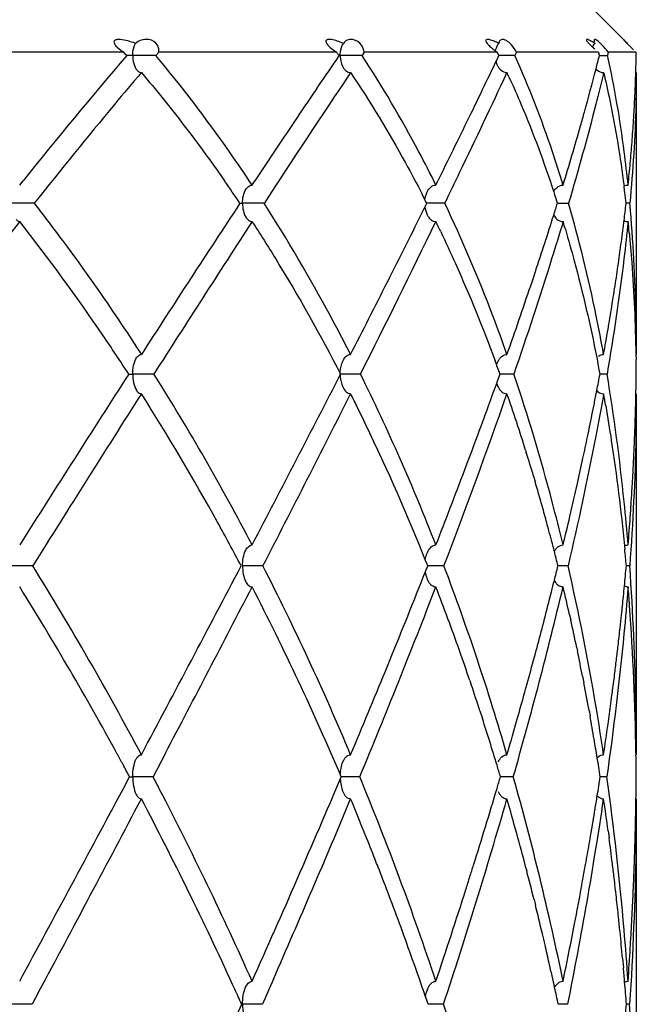
# Model space of a CAD drawing. Units: millimetres. Extents: x 4136 to 8766, y 6262 to 7615.
# Drawn here: x 4417 to 4422, y 7162 to 7170 of the extents above; entities that cross this region are included whole.
import ezdxf

# ---------------------------------------------------------------- set-up
doc = ezdxf.new("R2010")
doc.units = ezdxf.units.MM

msp = doc.modelspace()

# ---------------------------------------------------------------- linework, layer by layer
for p, q in [((4422.1734, 7169.3474), (4421.7431, 7169.7777)), ((4422.1422, 7169.3777), (4422.1428, 7169.3769)), ((4421.1736, 7169.3539), (4421.1722, 7169.3474)), ((4421.914, 7169.369), (4421.9146, 7169.3646)), ((4421.9146, 7169.3646), (4421.9159, 7169.3595)), ((4421.9178, 7169.3539), (4421.9203, 7169.3474)), ((4422.1725, 7169.3462), (4422.2213, 7169.2978)), ((4418.2518, 7169.2777), (4416.5756, 7169.2777)), ((4418.5014, 7169.2522), (4418.3216, 7169.2527)), ((4418.5233, 7169.2777), (4418.5014, 7169.2522)), ((4419.9097, 7169.2777), (4418.5233, 7169.2777)), ((4419.9216, 7169.2607), (4419.9276, 7169.2522)), ((4420.1072, 7169.2522), (4419.9373, 7169.2527)), ((4420.1244, 7169.2777), (4420.1072, 7169.2522)), ((4421.1604, 7169.2777), (4420.1244, 7169.2777)), ((4421.2972, 7169.2522), (4421.1726, 7169.2526)), ((4421.3089, 7169.2777), (4421.2972, 7169.2522)), ((4421.9492, 7169.2777), (4421.3089, 7169.2777)), ((4421.9492, 7169.2777), (4421.9514, 7169.2692)), ((4422.0251, 7169.2777), (4422.0193, 7169.2522)), ((4422.2417, 7169.2777), (4422.0251, 7169.2777)), ((4422.2385, 7169.0953), (4422.2393, 7169.1206)), ((4422.2431, 7169.1201), (4422.2431, 7166.9259)), ((4420.9234, 7168.7353), (4420.9361, 7168.7611)), ((4420.9361, 7168.7611), (4420.9423, 7168.774)), ((4422.1962, 7168.418), (4422.1975, 7168.4331)), ((4417.4408, 7168.2447), (4417.4674, 7168.2778)), ((4419.2508, 7168.2447), (4419.2727, 7168.2777)), ((4421.5996, 7168.1928), (4421.6071, 7168.1697)), ((4417.5538, 7168.102), (4417.3821, 7168.1023)), ((4419.156, 7168.1023), (4419.1765, 7168.1023)), ((4419.344, 7168.102), (4419.1765, 7168.1023)), ((4420.7517, 7168.102), (4420.6111, 7168.1023)), ((4422.1931, 7168.102), (4422.1636, 7168.1021)), ((4422.141, 7167.9118), (4422.1424, 7167.9227)), ((4422.1158, 7167.7208), (4422.118, 7167.7367)), ((4421.4412, 7167.5222), (4421.4577, 7167.5717)), ((4422.0876, 7167.5244), (4422.0908, 7167.5459)), ((4420.303, 7167.4865), (4420.3199, 7167.52)), ((4420.3199, 7167.52), (4420.3238, 7167.5278)), ((4421.4206, 7167.4608), (4421.4412, 7167.5222)), ((4422.0562, 7167.3218), (4422.0606, 7167.3495)), ((4422.0233, 7167.1236), (4422.0262, 7167.1405)), ((4422.2401, 7166.9256), (4422.2409, 7166.8869)), ((4421.9353, 7166.9013), (4421.9429, 7166.8631)), ((4418.2894, 7166.7731), (4418.3216, 7166.7731)), ((4418.4862, 7166.773), (4418.3216, 7166.7731)), ((4420.0952, 7166.773), (4419.9373, 7166.7731)), ((4421.289, 7166.773), (4421.1814, 7166.7731)), ((4422.0153, 7166.773), (4421.9603, 7166.773)), ((4422.2431, 7166.6197), (4422.2431, 7163.8101)), ((4421.3094, 7166.4032), (4421.3126, 7166.3936)), ((4421.8722, 7166.3275), (4421.8793, 7166.362)), ((4421.3813, 7166.1796), (4421.3864, 7166.1634)), ((4421.8276, 7166.1171), (4421.8366, 7166.1589)), ((4420.9048, 7166.0212), (4420.9343, 7166.0994)), ((4420.9343, 7166.0994), (4420.949, 7166.1386)), ((4421.443, 7165.9773), (4421.4548, 7165.9372)), ((4421.7748, 7165.878), (4421.7847, 7165.9222)), ((4421.7256, 7165.6637), (4421.7337, 7165.6987)), ((4422.1507, 7165.4353), (4422.1532, 7165.4096)), ((4417.5429, 7165.2795), (4417.3821, 7165.2796)), ((4419.335, 7165.2795), (4419.1765, 7165.2796)), ((4420.7451, 7165.2795), (4420.618, 7165.2796)), ((4421.7114, 7165.2795), (4421.6329, 7165.2796)), ((4422.1919, 7165.2795), (4422.1653, 7165.2795)), ((4421.5683, 7165.0216), (4421.5827, 7165.0783)), ((4421.7234, 7164.8987), (4421.732, 7164.8603)), ((4421.5088, 7164.7925), (4421.5149, 7164.8154)), ((4421.7793, 7164.6418), (4421.7844, 7164.6175)), ((4420.3202, 7164.5372), (4420.34, 7164.5855)), ((4421.4427, 7164.5448), (4421.4567, 7164.5966)), ((4420.2887, 7164.4603), (4420.3202, 7164.5372)), ((4421.8242, 7164.4215), (4421.8344, 7164.3695)), ((4420.9469, 7164.3866), (4420.9577, 7164.355)), ((4421.3748, 7164.2974), (4421.383, 7164.3268)), ((4421.0254, 7164.1512), (4421.0444, 7164.0925)), ((4421.3032, 7164.0432), (4421.3183, 7164.0963)), ((4421.8753, 7164.1527), (4421.8828, 7164.1114)), ((4418.5759, 7163.8217), (4418.4794, 7163.6381)), ((4422.2404, 7163.821), (4422.2405, 7163.8097)), ((4418.2456, 7163.5424), (4418.2968, 7163.6381)), ((4418.2964, 7163.6382), (4418.3216, 7163.6382)), ((4418.4794, 7163.6381), (4418.3216, 7163.6382)), ((4420.0899, 7163.6381), (4419.945, 7163.6382)), ((4421.2853, 7163.6381), (4421.1852, 7163.6382)), ((4422.0135, 7163.6381), (4421.9624, 7163.6382)), ((4422.2431, 7163.4658), (4422.2431, 7160.1719)), ((4420.1324, 7163.1874), (4420.1041, 7163.2573)), ((4422.0237, 7163.218), (4422.0311, 7163.1626)), ((4421.3834, 7162.93), (4421.3896, 7162.9063)), ((4420.3297, 7162.6815), (4420.3074, 7162.7403)), ((4421.4469, 7162.6816), (4421.4569, 7162.6414)), ((4421.7625, 7162.4942), (4421.7763, 7162.5659)), ((4420.5304, 7162.1309), (4420.5122, 7162.1826)), ((4422.1359, 7162.2266), (4422.1426, 7162.1523)), ((4419.116, 7161.9855), (4419.0995, 7162.0214)), ((4419.4165, 7162.0616), (4419.3843, 7161.9882)), ((4417.5911, 7161.9664), (4417.5377, 7161.8668)), ((4419.3843, 7161.9882), (4419.3307, 7161.8668)), ((4417.5377, 7161.8668), (4417.3821, 7161.8669)), ((4419.116, 7161.7474), (4419.1699, 7161.8668)), ((4419.3307, 7161.8668), (4419.1765, 7161.8669)), ((4420.7419, 7161.8668), (4420.6216, 7161.8668)), ((4421.7095, 7161.8668), (4421.635, 7161.8668)), ((4422.1913, 7161.8668), (4422.1661, 7161.8668))]:
    msp.add_line(p, q)
for centre, radius, start, end in [((4421.566, 7169.8476), 0.6996, 231.15524, 234.55901), ((4422.1625, 7169.6089), 0.3903, 223.76745, 225.67759), ((4422.2546, 7169.7036), 0.5224, 225.70564, 227.63931), ((4422.4891, 7169.9612), 0.8708, 227.65697, 229.12157), ((4449.1361, 7142.8717), 40.6002, 139.47641, 141.26189), ((4410.7139, 7162.6015), 10.0694, 41.33716, 41.53063), ((4418.3154, 7162.4038), 6.8489, 89.94785, 90.34694), ((4489.7357, 7121.6528), 84.4919, 145.711506, 146.106535), ((4413.1424, 7164.5021), 8.2827, 35.06625, 35.20975), ((4357.7384, 7199.5473), 70.2975, 334.038995, 334.471696), ((4414.8031, 7166.1319), 7.093, 26.09813, 26.32764), ((4405.6563, 7173.354), 16.8078, 345.50879, 345.87456), ((4415.3365, 7167.5428), 6.8365, 14.47977, 14.62719), ((4422.0224, 7182.2639), 13.0118, 269.70551, 269.98635), ((4412.7696, 7169.3945), 9.4736, 358.34352, 359.13933), ((4413.9784, 7169.1254), 8.2647, 0.8787, 1.05544), ((4403.4758, 7173.9248), 19.0617, 344.43742, 345.48785), ((4497.0689, 7117.3582), 92.8229, 146.107195, 146.860927), ((4362.2663, 7196.5626), 65.0424, 334.28985, 335.044296), ((4414.483, 7165.9792), 7.4477, 24.65784, 24.94357), ((4411.9626, 7169.4192), 10.2809, 357.30433, 358.195), ((4411.1702, 7169.4564), 11.0743, 356.44113, 357.30452), ((4503.9851, 7112.089), 101.6532, 146.110769, 146.444194), ((4401.436, 7174.4916), 21.1787, 344.14373, 344.30055), ((4401.9251, 7174.3541), 20.6708, 344.30059, 344.44432), ((4410.3316, 7169.5085), 11.9145, 355.6211, 356.44151), ((4341.3874, 7207.5237), 88.4902, 333.648377, 334.002275), ((4398.6924, 7175.2832), 24.0342, 342.9713, 344.11543), ((4409.4755, 7169.5739), 12.7731, 354.87578, 355.62184), ((4408.5147, 7169.6606), 13.7378, 354.0844, 354.81069), ((4346.3539, 7204.1751), 82.6819, 334.132795, 334.320536), ((4409.0674, 7161.3281), 12.1521, 33.87824, 34.88158), ((4412.1218, 7166.9455), 10.1084, 7.05253, 7.33747), ((4411.2056, 7163.3478), 10.5392, 26.8142, 27.25434), ((4412.3424, 7165.1551), 9.7428, 17.606, 18.02395), ((4411.8963, 7166.9177), 10.3356, 6.57961, 7.05182), ((4535.717, 7091.167), 139.6616, 146.573473, 147.149711), ((4319.0493, 7218.6271), 113.4358, 333.226196, 333.550618), ((4394.9337, 7176.4372), 27.9662, 342.46449, 342.65976), ((4421.7234, 7195.4395), 27.3375, 269.80121, 269.98339), ((4406.9252, 7169.8322), 15.3365, 353.01633, 353.52254), ((4420.7391, 7168.0712), 0.1376, 205.20177, 209.87089), ((4391.955, 7177.3876), 31.0928, 341.59718, 342.4484), ((4461.2402, 7133.47), 55.7485, 141.78177, 143.31766), ((4538.6728, 7090.1516), 142.533, 146.914325, 147.48169), ((4323.9724, 7215.0819), 107.5795, 333.317011, 334.022), ((4410.7948, 7163.1441), 10.9978, 25.51641, 25.96606), ((4411.844, 7165.001), 10.2645, 16.40533, 16.75083), ((4406.4347, 7169.8918), 15.8306, 352.85478, 353.01812), ((4411.1224, 7166.8338), 11.1141, 5.37222, 5.81247), ((4405.77, 7169.9763), 16.5006, 352.1995, 352.81268), ((4404.7026, 7170.1229), 17.5782, 351.56982, 352.1458), ((4298.4267, 7229.0456), 136.5407, 332.938041, 333.201887), ((4385.7005, 7179.4916), 37.6917, 340.52592, 341.38619), ((4403.5895, 7170.2885), 18.7035, 350.95931, 351.50145), ((4402.4011, 7170.4784), 19.907, 350.34733, 350.87604), ((4401.1973, 7170.6838), 21.1281, 349.75472, 350.29919), ((4408.5865, 7162.216), 13.394, 19.8903, 20.36278), ((4408.9594, 7164.3032), 13.2335, 10.7561, 11.15363), ((4407.1721, 7166.625), 15.0711, 0.56245, 0.99581), ((4579.2572, 7063.1299), 191.4481, 147.223464, 147.695847), ((4402.6634, 7156.7958), 18.7057, 27.53185, 32.23387), ((4258.1404, 7249.7302), 181.8269, 332.382871, 332.85507), ((4405.3235, 7159.4603), 16.4826, 21.28016, 26.33748), ((4377.7423, 7182.3366), 46.1432, 339.44919, 340.28813), ((4399.3125, 7171.0299), 23.0445, 349.02815, 349.35473), ((4405.9196, 7166.9322), 16.3235, 358.9058, 359.44094), ((4588.408, 7058.4056), 201.5364, 147.524035, 147.974556), ((4281.1423, 7236.5694), 155.4975, 332.712014, 333.266301), ((4406.2473, 7159.6859), 15.4181, 26.27309, 26.72606), ((4377.4655, 7181.8919), 46.3583, 339.00126, 340.76536), ((4407.9245, 7161.9823), 14.0961, 18.27806, 19.20736), ((4398.7794, 7171.1329), 23.5875, 348.90499, 349.02893), ((4408.2855, 7164.1793), 13.9187, 9.70141, 10.09834), ((4405.5005, 7166.9399), 16.7427, 358.68387, 358.9071), ((4397.7793, 7171.3313), 24.607, 348.34923, 348.78379), ((4398.4819, 7171.1913), 23.8906, 348.78535, 348.905), ((4405.1841, 7166.9472), 17.0593, 358.35837, 358.68354), ((4405.1881, 7159.1773), 16.5929, 22.17612, 26.22882), ((4404.7482, 7166.9598), 17.4953, 357.95618, 358.35803), ((4407.4353, 7161.8209), 14.6113, 17.35633, 18.23751), ((4396.5064, 7171.5944), 25.9068, 347.88872, 348.26974), ((4404.2733, 7166.9767), 17.9705, 357.60055, 357.95637), ((4406.9657, 7161.6741), 15.1033, 16.55396, 17.29162), ((4403.813, 7166.996), 18.4312, 357.25521, 357.60058), ((4395.1276, 7171.8917), 27.3173, 347.37762, 347.79617), ((4403.3575, 7167.0178), 18.8872, 356.91738, 357.25528), ((4369.8642, 7185.3075), 54.5628, 338.64911, 339.30035), ((4402.9117, 7167.0418), 19.3336, 356.57946, 356.91737), ((4406.4601, 7161.5246), 15.6305, 15.67245, 16.39769), ((4393.7028, 7172.2117), 28.7776, 346.91948, 347.28567), ((4402.4636, 7167.0686), 19.7826, 356.2646, 356.57954), ((4402.0019, 7167.0987), 20.2452, 355.93424, 356.26453), ((4406.1697, 7161.4427), 15.9323, 15.41796, 15.67398), ((4405.9588, 7161.3847), 16.151, 14.95696, 15.41748), ((4392.234, 7172.5543), 30.2858, 346.41852, 346.84895), ((4401.2946, 7167.1496), 20.9543, 355.3266, 355.93262), ((4405.7273, 7161.3227), 16.3906, 14.65725, 14.95734), ((4405.5454, 7161.2751), 16.5787, 14.37977, 14.65729), ((4404.0164, 7158.6853), 17.8637, 21.66262, 22.21878), ((4420.7978, 7165.3043), 0.1987, 155.15727, 158.94167), ((4405.3259, 7161.2189), 16.8053, 13.98252, 14.37949), ((4404.7705, 7163.7154), 17.4651, 5.13824, 5.56679), ((4395.9597, 7151.8809), 25.4039, 28.00717, 31.83166), ((4202.4235, 7278.9494), 244.7405, 331.936192, 332.325337), ((4400.0056, 7155.3991), 21.7083, 22.7961, 27.07417), ((4360.958, 7188.8167), 64.1356, 337.801806, 338.469848), ((4402.3998, 7158.3343), 19.616, 16.20942, 20.73583), ((4390.1638, 7173.0586), 32.4166, 345.90839, 346.1152), ((4399.8246, 7167.2744), 22.4297, 354.49829, 354.89754), ((4420.8015, 7165.2559), 0.2026, 200.95972, 205.19921), ((4389.5366, 7173.2159), 33.0632, 345.75177, 345.90855), ((4395.35, 7151.3391), 26.0349, 28.63154, 31.95013), ((4235.2546, 7260.2026), 207.1135, 332.266915, 332.670805), ((4399.3148, 7154.8451), 22.4263, 23.08442, 27.25812), ((4361.0201, 7188.1713), 63.9619, 337.445648, 338.872212), ((4403.0979, 7158.3295), 18.8487, 19.49558, 21.10437), ((4387.444, 7173.3023), 35.1942, 344.06206, 346.55009), ((4404.5847, 7161.0392), 17.5679, 12.69077, 13.41931), ((4399.3381, 7167.3209), 22.9184, 354.29169, 354.49897), ((4403.88, 7163.6396), 18.3588, 4.15528, 4.61381), ((4388.2464, 7173.5457), 34.3949, 345.29608, 345.65095), ((4398.8705, 7167.3679), 23.3883, 353.93823, 354.29119), ((4402.2614, 7163.5302), 19.9811, 0.8339, 4.13173), ((4404.0002, 7160.9083), 18.1669, 11.85948, 12.56448), ((4398.3569, 7167.4223), 23.9048, 353.69646, 353.93862), ((4386.8354, 7173.9163), 35.8538, 344.93378, 345.25767), ((4397.8467, 7167.4788), 24.4181, 353.36996, 353.69615), ((4402.4091, 7158.0837), 19.58, 18.77834, 19.50113), ((4403.4725, 7160.7977), 18.7061, 11.17029, 11.78288), ((4397.3035, 7167.5418), 24.965, 353.11247, 353.3702), ((4385.1972, 7174.3587), 37.5506, 344.50488, 344.84968), ((4396.8164, 7167.6006), 25.4557, 352.85081, 353.11248), ((4352.2031, 7192.4054), 73.5974, 337.136474, 337.684736), ((4396.297, 7167.6658), 25.9791, 352.54671, 352.85066), ((4401.9392, 7157.9241), 20.0763, 18.06937, 18.6823), ((4402.8755, 7160.6808), 19.3144, 10.35567, 11.00997), ((4383.6877, 7174.7776), 39.1172, 344.15357, 344.4596), ((4395.8281, 7167.727), 26.452, 352.35549, 352.54704), ((4395.3031, 7167.7977), 26.9817, 352.01132, 352.35498), ((4401.4574, 7157.7676), 20.5829, 17.35057, 17.89588), ((4402.3225, 7160.5801), 19.8765, 9.7017, 10.23355), ((4381.978, 7175.2645), 40.8949, 343.73423, 344.07412), ((4394.4435, 7167.9188), 27.8498, 351.51617, 352.01049), ((4402.0369, 7160.531), 20.1663, 9.50573, 9.7025), ((4401.2246, 7157.6946), 20.8269, 17.16184, 17.35127), ((4401.8704, 7160.5031), 20.3351, 9.29045, 9.5057), ((4394.323, 7150.7712), 27.2085, 28.44865, 28.64502), ((4401.0586, 7157.6434), 21.0006, 16.84287, 17.16166), ((4401.6082, 7160.4604), 20.6008, 8.87356, 9.29001), ((4399.9166, 7163.47), 22.3265, 0.43142, 0.87171), ((4394.1746, 7150.6908), 27.3772, 28.22423, 28.44862), ((4400.8666, 7157.5853), 21.2012, 16.58854, 16.84297), ((4394.1016, 7150.866), 27.521, 27.41884, 27.65122), ((4337.4236, 7198.7161), 89.6679, 335.86142, 336.970894), ((4397.2151, 7154.2155), 24.7395, 18.45463, 22.38788), ((4379.8407, 7175.8912), 43.1221, 343.36679, 343.49204), ((4399.2178, 7157.4198), 22.9269, 11.64344, 15.73729), ((4392.8768, 7168.1562), 29.4345, 350.87885, 351.17039), ((4398.7984, 7163.8144), 23.4448, 359.1497, 359.56917), ((4377.4058, 7176.6257), 45.6654, 342.57534, 343.35833), ((4141.8171, 7311.3335), 313.4564, 331.558613, 331.869037), ((4393.0847, 7150.3455), 28.6633, 24.09392, 27.40625), ((4392.3452, 7168.2415), 29.9728, 350.66899, 350.8791), ((4183.4341, 7287.4604), 265.6656, 331.81139, 332.177644), ((4392.5002, 7149.8253), 29.2621, 24.63203, 27.78468), ((4344.072, 7195.1762), 82.3005, 336.274057, 337.33759), ((4397.7992, 7154.1928), 24.0764, 22.11639, 22.653), ((4376.9978, 7176.2586), 46.0507, 341.78874, 343.8711), ((4400.2165, 7157.3958), 21.8783, 15.37561, 16.10756), ((4390.7951, 7168.086), 31.5337, 348.62542, 351.57497), ((4400.7553, 7160.3317), 21.4633, 7.72845, 8.39639), ((4398.4012, 7163.8201), 23.842, 358.92429, 359.15024), ((4391.7328, 7168.3423), 30.5934, 350.32051, 350.66851), ((4398.0902, 7163.826), 24.1531, 358.65981, 358.9242), ((4397.683, 7163.8356), 24.5604, 358.30034, 358.65954), ((4397.3569, 7154.0138), 24.5535, 21.4508, 21.93877), ((4399.7184, 7157.2588), 22.395, 14.66896, 15.37565), ((4391.1668, 7168.4385), 31.1676, 350.16788, 350.32111), ((4400.1239, 7160.2466), 22.1004, 7.06007, 7.582), ((4390.6422, 7168.5297), 31.7, 349.87153, 350.16747), ((4397.2391, 7163.8487), 25.0045, 358.00083, 358.3005), ((4397.1472, 7153.9312), 24.7789, 21.30721, 21.45133), ((4396.9549, 7153.8564), 24.9853, 20.82817, 21.30674), ((4375.5062, 7177.2196), 47.6557, 342.46106, 342.57801), ((4390.0428, 7168.6366), 32.3089, 349.66842, 349.87181), ((4399.7632, 7160.2016), 22.4639, 6.77859, 7.06071), ((4396.8172, 7163.8635), 25.4266, 357.69493, 358.0008), ((4374.9079, 7177.4087), 48.2832, 342.33963, 342.46106), ((4399.228, 7157.1305), 22.9018, 14.02736, 14.60745), ((4389.5403, 7168.7282), 32.8197, 349.45425, 349.66841), ((4399.4514, 7160.1647), 22.7779, 6.39142, 6.77834), ((4396.3945, 7163.8805), 25.8497, 357.3944, 357.69497), ((4372.0649, 7178.3229), 51.2695, 341.49066, 342.33), ((4388.9719, 7168.8341), 33.3979, 349.18229, 349.45408), ((4395.9972, 7163.8985), 26.2474, 357.10674, 357.39443), ((4396.3205, 7153.6176), 25.6631, 19.49637, 20.68253), ((4398.743, 7157.0098), 23.4017, 13.35856, 13.92488), ((4399.0962, 7160.1249), 23.1353, 5.99928, 6.39145), ((4395.5869, 7163.9193), 26.6582, 356.80363, 357.10669), ((4387.4066, 7169.1376), 34.9923, 348.30888, 349.05591), ((4398.7984, 7160.0935), 23.4347, 5.72238, 5.99952), ((4398.4579, 7156.9418), 23.6948, 13.14233, 13.35931), ((4398.4439, 7160.0582), 23.791, 5.22947, 5.72183), ((4395.1809, 7163.9419), 27.0648, 356.53887, 356.80372), ((4398.2563, 7156.8948), 23.9018, 12.79541, 13.14214), ((4394.5819, 7163.9786), 27.665, 355.99594, 356.53784), ((4398.0406, 7156.8457), 24.123, 12.55308, 12.79556), ((4395.6471, 7153.3786), 26.3777, 18.77154, 19.37851), ((4397.8662, 7156.8069), 24.3016, 12.33055, 12.5531), ((4397.9099, 7160.0098), 24.3273, 4.78551, 5.0527), ((4397.575, 7159.9819), 24.6633, 4.38323, 4.7852), ((4391.4265, 7149.3269), 30.4458, 24.32267, 24.56795), ((4420.8556, 7161.8888), 0.2574, 157.97203, 161.70924), ((4397.6618, 7156.7623), 24.5108, 12.02013, 12.33042), ((4394.4616, 7153.2867), 27.6454, 14.42151, 18.08101), ((4393.3716, 7164.0664), 28.8784, 355.28826, 355.63166), ((4394.8362, 7160.1813), 27.4069, 359.98032, 3.5258)]:
    msp.add_arc(centre, radius, start, end)
for points, knots in [([(4418.3418, 7169.3474), (4418.3224, 7169.3548), (4418.2843, 7169.3674), (4418.2366, 7169.3775), (4418.2047, 7169.3781), (4418.1892, 7169.3749), (4418.1796, 7169.3706), (4418.1741, 7169.3613), (4418.176, 7169.3499), (4418.1816, 7169.338), (4418.1874, 7169.3304), (4418.1908, 7169.3266)], [0, 0, 0, 0, 0.289912, 0.55716, 0.675401, 0.729349, 0.776203, 0.817967, 0.86792, 0.929899, 1, 1, 1, 1]), ([(4418.5233, 7169.2777), (4418.5266, 7169.296), (4418.5198, 7169.3457), (4418.4538, 7169.3833), (4418.3888, 7169.3752), (4418.3552, 7169.3577), (4418.3418, 7169.3474)], [0, 0, 0, 0, 0.225735, 0.5498, 0.795973, 1, 1, 1, 1]), ([(4419.9618, 7169.3474), (4419.9459, 7169.3541), (4419.9155, 7169.3657), (4419.8776, 7169.3757), (4419.8527, 7169.3782), (4419.8405, 7169.377), (4419.8329, 7169.3749), (4419.8266, 7169.3704), (4419.8247, 7169.3621), (4419.8281, 7169.3527), (4419.8317, 7169.3462), (4419.8341, 7169.3427)], [0, 0, 0, 0, 0.302522, 0.572807, 0.688718, 0.740153, 0.786855, 0.827462, 0.868876, 0.926044, 1, 1, 1, 1]), ([(4420.1244, 7169.2777), (4420.1216, 7169.2973), (4420.1037, 7169.3414), (4420.0489, 7169.3819), (4419.9915, 7169.3762), (4419.9691, 7169.3573), (4419.9618, 7169.3474)], [0, 0, 0, 0, 0.268942, 0.622724, 0.832656, 1, 1, 1, 1]), ([(4421.1722, 7169.3474), (4421.1603, 7169.3534), (4421.1428, 7169.3616), (4421.1197, 7169.3703), (4421.1042, 7169.3751), (4421.0904, 7169.3777), (4421.0789, 7169.3783), (4421.0678, 7169.3712), (4421.0717, 7169.3625), (4421.0738, 7169.3586)], [0, 0, 0, 0, 0.327585, 0.475425, 0.609394, 0.726055, 0.819661, 0.892036, 1, 1, 1, 1]), ([(4421.2578, 7169.3492), (4421.2474, 7169.359), (4421.2293, 7169.3727), (4421.2017, 7169.3797), (4421.1841, 7169.3733), (4421.1781, 7169.3649), (4421.1761, 7169.3606)], [0, 0, 0, 0, 0.447762, 0.692609, 0.85278, 1, 1, 1, 1]), ([(4421.9203, 7169.3474), (4421.9125, 7169.3525), (4421.9012, 7169.3596), (4421.8863, 7169.3679), (4421.8768, 7169.3726), (4421.8683, 7169.376), (4421.8619, 7169.3779), (4421.8554, 7169.3776), (4421.855, 7169.3736), (4421.8554, 7169.372)], [0, 0, 0, 0, 0.364824, 0.524335, 0.665462, 0.784752, 0.877269, 0.937658, 1, 1, 1, 1]), ([(4421.8554, 7169.372), (4421.8555, 7169.3713), (4421.857, 7169.3672), (4421.8595, 7169.3637), (4421.8616, 7169.3608)], [0, 0, 0, 0, 0.17307, 1, 1, 1, 1]), ([(4421.9143, 7169.3731), (4421.9142, 7169.3725), (4421.914, 7169.3711), (4421.914, 7169.3698), (4421.914, 7169.369)], [0, 0, 0, 0, 0.469717, 1, 1, 1, 1]), ([(4421.9623, 7169.349), (4421.955, 7169.356), (4421.9428, 7169.3662), (4421.9283, 7169.3764), (4421.9175, 7169.3786), (4421.9147, 7169.3748), (4421.9143, 7169.3731)], [0, 0, 0, 0, 0.511002, 0.795665, 0.915737, 1, 1, 1, 1]), ([(4422.1734, 7169.3474), (4422.1694, 7169.3514), (4422.1626, 7169.3581), (4422.1519, 7169.3691), (4422.1479, 7169.3717), (4422.1419, 7169.3789), (4422.1422, 7169.3777)], [0, 0, 0, 0, 0.388272, 0.700113, 0.916579, 1, 1, 1, 1]), ([(4422.1428, 7169.3769), (4422.1436, 7169.3759), (4422.1533, 7169.3655), (4422.1634, 7169.3554), (4422.1725, 7169.3462)], [0, 0, 0, 0, 0.090818, 1, 1, 1, 1]), ([(4418.1908, 7169.3266), (4418.195, 7169.3219), (4418.2139, 7169.3038), (4418.2352, 7169.2884), (4418.2518, 7169.2777)], [0, 0, 0, 0, 0.243334, 1, 1, 1, 1]), ([(4418.3216, 7169.2527), (4418.3214, 7169.2611), (4418.3225, 7169.2935), (4418.3311, 7169.3259), (4418.3418, 7169.3474)], [0, 0, 0, 0, 0.258687, 1, 1, 1, 1]), ([(4419.8341, 7169.3427), (4419.8433, 7169.3291), (4419.8688, 7169.3066), (4419.8956, 7169.287), (4419.9097, 7169.2777)], [0, 0, 0, 0, 0.492406, 1, 1, 1, 1]), ([(4419.9373, 7169.2527), (4419.9371, 7169.2611), (4419.9386, 7169.2939), (4419.949, 7169.3265), (4419.9618, 7169.3474)], [0, 0, 0, 0, 0.255773, 1, 1, 1, 1]), ([(4421.0738, 7169.3586), (4421.0746, 7169.3571), (4421.0788, 7169.3501), (4421.0839, 7169.3437), (4421.0881, 7169.3389)], [0, 0, 0, 0, 0.216694, 1, 1, 1, 1]), ([(4421.3089, 7169.2777), (4421.3065, 7169.283), (4421.2931, 7169.3092), (4421.275, 7169.3332), (4421.2578, 7169.3492)], [0, 0, 0, 0, 0.200237, 1, 1, 1, 1]), ([(4421.8616, 7169.3608), (4421.8629, 7169.3591), (4421.8688, 7169.3515), (4421.8753, 7169.3444), (4421.8806, 7169.3389)], [0, 0, 0, 0, 0.215066, 1, 1, 1, 1]), ([(4422.0251, 7169.2777), (4422.0211, 7169.283), (4422.0016, 7169.3079), (4421.9805, 7169.3317), (4421.9623, 7169.349)], [0, 0, 0, 0, 0.209322, 1, 1, 1, 1]), ([(4418.3216, 7169.2527), (4418.321, 7169.2315), (4418.3267, 7169.1915), (4418.3419, 7169.1523), (4418.3548, 7169.1381)], [0, 0, 0, 0, 0.524328, 1, 1, 1, 1]), ([(4419.2508, 7168.2447), (4419.1931, 7168.3317), (4418.9574, 7168.6777), (4418.7031, 7169.0112), (4418.5014, 7169.2522)], [0, 0, 0, 0, 0.249245, 1, 1, 1, 1]), ([(4419.9373, 7169.2527), (4419.9371, 7169.2439), (4419.939, 7169.2099), (4419.9495, 7169.1756), (4419.9637, 7169.1544)], [0, 0, 0, 0, 0.25505, 1, 1, 1, 1]), ([(4420.6823, 7168.2447), (4420.6393, 7168.3316), (4420.4629, 7168.6758), (4420.2665, 7169.01), (4420.1072, 7169.2522)], [0, 0, 0, 0, 0.250504, 1, 1, 1, 1]), ([(4421.673, 7168.2447), (4421.6464, 7168.3313), (4421.5368, 7168.6727), (4421.4071, 7169.0078), (4421.2972, 7169.2522)], [0, 0, 0, 0, 0.252614, 1, 1, 1, 1]), ([(4422.1793, 7168.2447), (4422.1704, 7168.3311), (4422.1312, 7168.6689), (4422.0743, 7169.0049), (4422.0193, 7169.2522)], [0, 0, 0, 0, 0.255216, 1, 1, 1, 1]), ([(4418.3885, 7169.1201), (4418.3188, 7169.0381), (4418.0363, 7168.7023), (4417.7597, 7168.3614), (4417.5538, 7168.102)], [0, 0, 0, 0, 0.245278, 1, 1, 1, 1]), ([(4418.3548, 7169.1381), (4418.3572, 7169.1355), (4418.3665, 7169.1266), (4418.3792, 7169.1204), (4418.3885, 7169.1201)], [0, 0, 0, 0, 0.275544, 1, 1, 1, 1]), ([(4418.3885, 7169.1201), (4418.4461, 7169.0524), (4418.672, 7168.7795), (4418.8844, 7168.4954), (4419.0362, 7168.2777)], [0, 0, 0, 0, 0.250819, 1, 1, 1, 1]), ([(4419.9774, 7169.1381), (4419.9803, 7169.1354), (4419.9921, 7169.1262), (4420.0071, 7169.1204), (4420.0182, 7169.1201)], [0, 0, 0, 0, 0.26366, 1, 1, 1, 1]), ([(4420.0182, 7169.1201), (4420.1712, 7168.8924), (4420.3609, 7168.5787), (4420.5328, 7168.2556), (4420.5747, 7168.1742)], [0, 0, 0, 0, 0.749592, 1, 1, 1, 1]), ([(4421.2515, 7169.0864), (4421.2846, 7169.0144), (4421.4134, 7168.7216), (4421.5246, 7168.4213), (4421.5996, 7168.1928)], [0, 0, 0, 0, 0.247869, 1, 1, 1, 1]), ([(4421.9886, 7169.1201), (4421.969, 7169.0376), (4421.8849, 7168.6964), (4421.7908, 7168.3577), (4421.7155, 7168.102)], [0, 0, 0, 0, 0.241362, 1, 1, 1, 1]), ([(4421.9886, 7169.1201), (4422.0056, 7169.0486), (4422.0704, 7168.7564), (4422.1186, 7168.4605), (4422.1474, 7168.2365)], [0, 0, 0, 0, 0.245409, 1, 1, 1, 1]), ([(4422.2431, 7169.1201), (4422.2431, 7169.0377), (4422.2384, 7168.6979), (4422.2166, 7168.3584), (4422.1931, 7168.102)], [0, 0, 0, 0, 0.242357, 1, 1, 1, 1]), ([(4419.2044, 7168.2143), (4419.2073, 7168.2186), (4419.219, 7168.2332), (4419.2371, 7168.2439), (4419.2508, 7168.2447)], [0, 0, 0, 0, 0.273426, 1, 1, 1, 1]), ([(4420.6147, 7168.1919), (4420.6213, 7168.2058), (4420.6387, 7168.231), (4420.668, 7168.244), (4420.6823, 7168.2447)], [0, 0, 0, 0, 0.517002, 1, 1, 1, 1]), ([(4419.1765, 7168.1023), (4419.1759, 7168.1222), (4419.1809, 7168.1609), (4419.1938, 7168.1986), (4419.2044, 7168.2143)], [0, 0, 0, 0, 0.511116, 1, 1, 1, 1]), ([(4417.5538, 7168.102), (4417.6281, 7168.0069), (4417.9195, 7167.6244), (4418.1931, 7167.2284), (4418.3885, 7166.9259)], [0, 0, 0, 0, 0.251125, 1, 1, 1, 1]), ([(4419.1765, 7168.1023), (4419.1759, 7168.0825), (4419.1809, 7168.0437), (4419.1937, 7168.0061), (4419.2042, 7167.9903)], [0, 0, 0, 0, 0.510827, 1, 1, 1, 1]), ([(4420.0182, 7166.9259), (4419.9669, 7167.0264), (4419.7567, 7167.4265), (4419.5274, 7167.8168), (4419.344, 7168.102)], [0, 0, 0, 0, 0.249618, 1, 1, 1, 1]), ([(4421.236, 7166.9259), (4421.2005, 7167.0262), (4421.0544, 7167.4243), (4420.8885, 7167.8153), (4420.7517, 7168.102)], [0, 0, 0, 0, 0.250885, 1, 1, 1, 1]), ([(4421.9886, 7166.9259), (4421.9705, 7167.026), (4421.8944, 7167.4213), (4421.7992, 7167.8131), (4421.7155, 7168.102)], [0, 0, 0, 0, 0.252665, 1, 1, 1, 1]), ([(4422.2431, 7166.9259), (4422.2431, 7167.0258), (4422.2393, 7167.4182), (4422.2194, 7167.8106), (4422.1931, 7168.102)], [0, 0, 0, 0, 0.254496, 1, 1, 1, 1]), ([(4419.2042, 7167.9903), (4419.2071, 7167.9859), (4419.2187, 7167.9711), (4419.237, 7167.9601), (4419.2508, 7167.9593)], [0, 0, 0, 0, 0.273553, 1, 1, 1, 1]), ([(4417.4137, 7167.9758), (4417.4156, 7167.9734), (4417.4231, 7167.9658), (4417.4332, 7167.9599), (4417.4408, 7167.9593)], [0, 0, 0, 0, 0.28509, 1, 1, 1, 1]), ([(4418.2899, 7166.773), (4418.2238, 7166.8744), (4417.9541, 7167.2792), (4417.6669, 7167.6724), (4417.4408, 7167.9593)], [0, 0, 0, 0, 0.248962, 1, 1, 1, 1]), ([(4419.2508, 7167.9593), (4419.3134, 7167.8633), (4419.5579, 7167.4767), (4419.7823, 7167.0774), (4419.94, 7166.773)], [0, 0, 0, 0, 0.250548, 1, 1, 1, 1]), ([(4420.6375, 7167.9799), (4420.6406, 7167.9769), (4420.6536, 7167.9665), (4420.6701, 7167.9599), (4420.6823, 7167.9593)], [0, 0, 0, 0, 0.261282, 1, 1, 1, 1]), ([(4421.673, 7167.9593), (4421.6438, 7167.8623), (4421.5217, 7167.465), (4421.3912, 7167.0702), (4421.289, 7166.773)], [0, 0, 0, 0, 0.243739, 1, 1, 1, 1]), ([(4422.1793, 7167.9593), (4422.1695, 7167.8624), (4422.125, 7167.4656), (4422.0661, 7167.0705), (4422.0153, 7166.773)], [0, 0, 0, 0, 0.244081, 1, 1, 1, 1]), ([(4420.7198, 7167.8816), (4420.7589, 7167.7997), (4420.9115, 7167.4697), (4421.0486, 7167.1325), (4421.1435, 7166.8767)], [0, 0, 0, 0, 0.249395, 1, 1, 1, 1]), ([(4421.6906, 7167.9), (4421.7146, 7167.8185), (4421.8074, 7167.4884), (4421.8847, 7167.1541), (4421.9353, 7166.9013)], [0, 0, 0, 0, 0.247847, 1, 1, 1, 1]), ([(4422.1877, 7167.8743), (4422.195, 7167.7966), (4422.2213, 7167.4809), (4422.2353, 7167.1643), (4422.2401, 7166.9256)], [0, 0, 0, 0, 0.246367, 1, 1, 1, 1]), ([(4418.3506, 7166.8995), (4418.353, 7166.9032), (4418.3621, 7166.9158), (4418.3773, 7166.9254), (4418.3885, 7166.9259)], [0, 0, 0, 0, 0.281315, 1, 1, 1, 1]), ([(4419.9597, 7166.8789), (4419.9658, 7166.8911), (4419.9802, 7166.9136), (4420.0059, 7166.9255), (4420.0182, 7166.9259)], [0, 0, 0, 0, 0.525538, 1, 1, 1, 1]), ([(4418.3216, 7166.7731), (4418.3212, 7166.7956), (4418.3261, 7166.8391), (4418.3392, 7166.8818), (4418.3506, 7166.8995)], [0, 0, 0, 0, 0.516522, 1, 1, 1, 1]), ([(4419.9373, 7166.7731), (4419.9369, 7166.8005), (4419.9423, 7166.8372), (4419.9557, 7166.871), (4419.9597, 7166.8789)], [0, 0, 0, 0, 0.754443, 1, 1, 1, 1]), ([(4418.3216, 7166.7731), (4418.3212, 7166.7506), (4418.326, 7166.7071), (4418.3392, 7166.6643), (4418.3505, 7166.6465)], [0, 0, 0, 0, 0.516327, 1, 1, 1, 1]), ([(4419.9373, 7166.7731), (4419.937, 7166.7458), (4419.9422, 7166.709), (4419.9556, 7166.6753), (4419.9596, 7166.6673)], [0, 0, 0, 0, 0.754421, 1, 1, 1, 1]), ([(4421.673, 7165.4423), (4421.6457, 7165.555), (4421.5327, 7166.0027), (4421.4004, 7166.4456), (4421.289, 7166.773)], [0, 0, 0, 0, 0.251081, 1, 1, 1, 1]), ([(4422.1793, 7165.4423), (4422.1701, 7165.5548), (4422.1295, 7165.9999), (4422.0709, 7166.4435), (4422.0153, 7166.773)], [0, 0, 0, 0, 0.252516, 1, 1, 1, 1]), ([(4418.3505, 7166.6465), (4418.3528, 7166.6427), (4418.362, 7166.63), (4418.3772, 7166.6203), (4418.3885, 7166.6197)], [0, 0, 0, 0, 0.281458, 1, 1, 1, 1]), ([(4419.1655, 7165.2795), (4419.1055, 7165.3933), (4418.86, 7165.8477), (4418.5968, 7166.2926), (4418.3885, 7166.6197)], [0, 0, 0, 0, 0.249158, 1, 1, 1, 1]), ([(4419.9596, 7166.6673), (4419.9656, 7166.655), (4419.98, 7166.6323), (4420.0058, 7166.6202), (4420.0182, 7166.6197)], [0, 0, 0, 0, 0.525645, 1, 1, 1, 1]), ([(4421.9886, 7166.6197), (4421.9689, 7166.5095), (4421.8855, 7166.061), (4421.7895, 7165.6148), (4421.7114, 7165.2795)], [0, 0, 0, 0, 0.245391, 1, 1, 1, 1]), ([(4422.2431, 7166.6197), (4422.2431, 7166.5097), (4422.2385, 7166.0625), (4422.2164, 7165.6157), (4422.1919, 7165.2795)], [0, 0, 0, 0, 0.246187, 1, 1, 1, 1]), ([(4422.0051, 7166.5247), (4422.0205, 7166.4352), (4422.0787, 7166.0734), (4422.1235, 7165.7095), (4422.1507, 7165.4353)], [0, 0, 0, 0, 0.248012, 1, 1, 1, 1]), ([(4419.1765, 7165.2796), (4419.1761, 7165.3009), (4419.1804, 7165.3428), (4419.1922, 7165.3836), (4419.2015, 7165.402)], [0, 0, 0, 0, 0.508285, 1, 1, 1, 1]), ([(4419.2015, 7165.402), (4419.2042, 7165.4074), (4419.2149, 7165.4259), (4419.2351, 7165.4417), (4419.2508, 7165.4423)], [0, 0, 0, 0, 0.278851, 1, 1, 1, 1]), ([(4419.1765, 7165.2796), (4419.1762, 7165.2583), (4419.1803, 7165.2164), (4419.1922, 7165.1755), (4419.2014, 7165.1571)], [0, 0, 0, 0, 0.508363, 1, 1, 1, 1]), ([(4421.9886, 7163.8101), (4421.9701, 7163.9339), (4421.8921, 7164.4263), (4421.7955, 7164.9158), (4421.7114, 7165.2795)], [0, 0, 0, 0, 0.251163, 1, 1, 1, 1]), ([(4422.2431, 7163.8101), (4422.2431, 7163.9338), (4422.2391, 7164.4239), (4422.2184, 7164.914), (4422.1919, 7165.2795)], [0, 0, 0, 0, 0.252298, 1, 1, 1, 1]), ([(4419.2014, 7165.1571), (4419.2067, 7165.1466), (4419.2191, 7165.1276), (4419.2405, 7165.1171), (4419.2508, 7165.1163)], [0, 0, 0, 0, 0.533505, 1, 1, 1, 1]), ([(4422.1793, 7165.1163), (4422.1695, 7164.9944), (4422.1254, 7164.5004), (4422.0658, 7164.008), (4422.0135, 7163.6381)], [0, 0, 0, 0, 0.246802, 1, 1, 1, 1]), ([(4418.3216, 7163.6382), (4418.3212, 7163.6625), (4418.3258, 7163.7098), (4418.3379, 7163.7566), (4418.3486, 7163.7771)], [0, 0, 0, 0, 0.511992, 1, 1, 1, 1]), ([(4418.3486, 7163.7771), (4418.3509, 7163.7815), (4418.3599, 7163.7964), (4418.376, 7163.8089), (4418.3885, 7163.8101)], [0, 0, 0, 0, 0.284106, 1, 1, 1, 1]), ([(4419.9835, 7163.7937), (4419.986, 7163.796), (4419.9961, 7163.8041), (4420.0087, 7163.8094), (4420.0182, 7163.8101)], [0, 0, 0, 0, 0.264069, 1, 1, 1, 1]), ([(4418.3216, 7163.6382), (4418.3213, 7163.6139), (4418.3258, 7163.5665), (4418.3378, 7163.5197), (4418.3485, 7163.4991)], [0, 0, 0, 0, 0.511861, 1, 1, 1, 1]), ([(4422.1793, 7162.0469), (4422.17, 7162.1805), (4422.1284, 7162.7123), (4422.0691, 7163.2427), (4422.0135, 7163.6381)], [0, 0, 0, 0, 0.251183, 1, 1, 1, 1]), ([(4418.3485, 7163.4991), (4418.3509, 7163.4946), (4418.3598, 7163.4796), (4418.3759, 7163.467), (4418.3885, 7163.4658)], [0, 0, 0, 0, 0.284232, 1, 1, 1, 1]), ([(4419.958, 7163.5228), (4419.9638, 7163.5087), (4419.977, 7163.4824), (4420.0047, 7163.4668), (4420.0182, 7163.4658)], [0, 0, 0, 0, 0.527854, 1, 1, 1, 1]), ([(4422.2431, 7163.4658), (4422.2431, 7163.3335), (4422.2386, 7162.8002), (4422.2165, 7162.2671), (4422.1913, 7161.8668)], [0, 0, 0, 0, 0.247964, 1, 1, 1, 1]), ([(4419.2, 7161.9991), (4419.205, 7162.011), (4419.217, 7162.0325), (4419.2397, 7162.0457), (4419.2508, 7162.0469)], [0, 0, 0, 0, 0.535732, 1, 1, 1, 1]), ([(4420.6444, 7162.0289), (4420.6471, 7162.0314), (4420.6581, 7162.0402), (4420.6719, 7162.046), (4420.6823, 7162.0469)], [0, 0, 0, 0, 0.260993, 1, 1, 1, 1]), ([(4419.1765, 7161.8669), (4419.1762, 7161.8896), (4419.18, 7161.9346), (4419.1913, 7161.9787), (4419.2, 7161.9991)], [0, 0, 0, 0, 0.506294, 1, 1, 1, 1]), ([(4419.1765, 7161.8669), (4419.1763, 7161.8554), (4419.1781, 7161.8105), (4419.1869, 7161.7653), (4419.1999, 7161.7344)], [0, 0, 0, 0, 0.254364, 1, 1, 1, 1])]:
    msp.add_open_spline(points, degree=3, knots=knots)
for points in [[(4421.0881, 7169.3389), (4421.0908, 7169.3357), (4421.0937, 7169.3326), (4421.0967, 7169.3296)], [(4421.0967, 7169.3296), (4421.1009, 7169.3255), (4421.1052, 7169.3215), (4421.1096, 7169.3176)], [(4421.1096, 7169.3176), (4421.1154, 7169.3125), (4421.1213, 7169.3076), (4421.1272, 7169.3028)], [(4421.1475, 7169.2869), (4421.15, 7169.3006), (4421.1543, 7169.314), (4421.1602, 7169.3266)], [(4421.1602, 7169.3266), (4421.1636, 7169.3338), (4421.1677, 7169.3408), (4421.1722, 7169.3474)], [(4421.1761, 7169.3606), (4421.1751, 7169.3584), (4421.1743, 7169.3562), (4421.1736, 7169.3539)], [(4421.9031, 7169.3171), (4421.9076, 7169.3278), (4421.9134, 7169.3381), (4421.9203, 7169.3474)], [(4419.9637, 7169.1544), (4419.9676, 7169.1485), (4419.9722, 7169.1429), (4419.9774, 7169.1381)], [(4421.1505, 7169.2053), (4421.153, 7169.1961), (4421.1562, 7169.1871), (4421.1602, 7169.1785)], [(4421.1602, 7169.1785), (4421.1641, 7169.17), (4421.1687, 7169.1619), (4421.1743, 7169.1544)], [(4421.1743, 7169.1544), (4421.1789, 7169.1484), (4421.184, 7169.1429), (4421.1899, 7169.1381)], [(4421.9287, 7169.1475), (4421.932, 7169.1441), (4421.9355, 7169.141), (4421.9392, 7169.1381)], [(4421.1899, 7169.1381), (4421.2026, 7169.1277), (4421.2195, 7169.1205), (4421.236, 7169.1201)], [(4421.9392, 7169.1381), (4421.9531, 7169.1275), (4421.9711, 7169.1205), (4421.9886, 7169.1201)], [(4421.5992, 7168.1929), (4421.6054, 7168.2044), (4421.6134, 7168.2154), (4421.6233, 7168.2239)], [(4421.6233, 7168.2239), (4421.6369, 7168.2357), (4421.655, 7168.2439), (4421.673, 7168.2447)], [(4422.1473, 7168.2366), (4422.1572, 7168.2413), (4422.1683, 7168.2443), (4422.1793, 7168.2447)], [(4420.5972, 7168.1301), (4420.5998, 7168.1513), (4420.6055, 7168.1726), (4420.6147, 7168.1919)], [(4420.5973, 7168.0736), (4420.6, 7168.0526), (4420.6056, 7168.0317), (4420.6146, 7168.0127)], [(4420.6198, 7168.0027), (4420.6246, 7167.9944), (4420.6305, 7167.9865), (4420.6375, 7167.9799)], [(4421.5997, 7168.0106), (4421.6059, 7167.9992), (4421.6138, 7167.9884), (4421.6237, 7167.9799)], [(4421.6237, 7167.9799), (4421.6372, 7167.9683), (4421.6552, 7167.9601), (4421.673, 7167.9593)], [(4422.1477, 7167.9673), (4422.1575, 7167.9627), (4422.1684, 7167.9598), (4422.1793, 7167.9593)], [(4421.1985, 7166.9126), (4421.2093, 7166.9204), (4421.2227, 7166.9255), (4421.236, 7166.9259)], [(4421.9485, 7166.9126), (4421.9602, 7166.9205), (4421.9745, 7166.9255), (4421.9886, 7166.9259)], [(4421.1572, 7166.8506), (4421.1604, 7166.8598), (4421.1643, 7166.8687), (4421.169, 7166.8772)], [(4421.169, 7166.8772), (4421.1728, 7166.8843), (4421.1773, 7166.8911), (4421.1824, 7166.8973)], [(4421.1824, 7166.8973), (4421.1871, 7166.9031), (4421.1925, 7166.9083), (4421.1985, 7166.9126)], [(4421.1571, 7166.6958), (4421.1603, 7166.6864), (4421.1643, 7166.6772), (4421.1691, 7166.6685)], [(4421.1691, 7166.6685), (4421.1729, 7166.6615), (4421.1773, 7166.6547), (4421.1824, 7166.6485)], [(4421.1824, 7166.6485), (4421.1871, 7166.6428), (4421.1924, 7166.6375), (4421.1983, 7166.6332)], [(4421.1983, 7166.6332), (4421.2091, 7166.6254), (4421.2226, 7166.6202), (4421.236, 7166.6197)], [(4421.9354, 7166.644), (4421.9393, 7166.64), (4421.9436, 7166.6364), (4421.9483, 7166.6332)], [(4421.9483, 7166.6332), (4421.96, 7166.6253), (4421.9744, 7166.6202), (4421.9886, 7166.6197)], [(4420.6175, 7165.3878), (4420.6219, 7165.3973), (4420.6271, 7165.4065), (4420.6336, 7165.4147)], [(4420.6336, 7165.4147), (4420.6373, 7165.4194), (4420.6415, 7165.4238), (4420.6462, 7165.4277)], [(4420.6462, 7165.4277), (4420.6563, 7165.4359), (4420.6693, 7165.4419), (4420.6823, 7165.4423)], [(4421.6041, 7165.3922), (4421.6085, 7165.4002), (4421.6135, 7165.4078), (4421.6194, 7165.4147)], [(4421.6194, 7165.4147), (4421.6235, 7165.4194), (4421.6282, 7165.4239), (4421.6332, 7165.4277)], [(4421.6332, 7165.4277), (4421.6446, 7165.4361), (4421.6589, 7165.4419), (4421.673, 7165.4423)], [(4422.1506, 7165.4352), (4422.1596, 7165.4394), (4422.1695, 7165.4421), (4422.1793, 7165.4423)], [(4420.5994, 7165.3267), (4420.6021, 7165.3434), (4420.6063, 7165.3599), (4420.6124, 7165.3757)], [(4420.5995, 7165.2319), (4420.6022, 7165.2155), (4420.6064, 7165.1991), (4420.6124, 7165.1835)], [(4420.6182, 7165.1697), (4420.6213, 7165.1633), (4420.6246, 7165.157), (4420.6285, 7165.1511)], [(4421.6045, 7165.166), (4421.6073, 7165.1609), (4421.6104, 7165.1559), (4421.6139, 7165.1511)], [(4420.6285, 7165.1511), (4420.6333, 7165.1439), (4420.639, 7165.1371), (4420.6456, 7165.1316)], [(4420.6456, 7165.1316), (4420.6558, 7165.1231), (4420.6691, 7165.1171), (4420.6823, 7165.1163)], [(4421.6139, 7165.1511), (4421.6192, 7165.1438), (4421.6254, 7165.137), (4421.6326, 7165.1316)], [(4421.6326, 7165.1316), (4421.6441, 7165.1229), (4421.6586, 7165.1171), (4421.673, 7165.1163)], [(4422.1507, 7165.1236), (4422.1596, 7165.1195), (4422.1695, 7165.1168), (4422.1793, 7165.1163)], [(4419.9668, 7163.7717), (4419.9713, 7163.7798), (4419.9768, 7163.7874), (4419.9835, 7163.7937)], [(4421.1779, 7163.7717), (4421.1831, 7163.7799), (4421.1894, 7163.7876), (4421.1968, 7163.7937)], [(4421.1968, 7163.7937), (4421.2077, 7163.8027), (4421.2218, 7163.8091), (4421.236, 7163.8101)], [(4421.9381, 7163.7861), (4421.9408, 7163.7888), (4421.9436, 7163.7914), (4421.9466, 7163.7937)], [(4421.9466, 7163.7937), (4421.9585, 7163.8029), (4421.9736, 7163.8092), (4421.9886, 7163.8101)], [(4419.9376, 7163.6562), (4419.9391, 7163.6892), (4419.9454, 7163.7227), (4419.958, 7163.7533)], [(4419.958, 7163.7533), (4419.9606, 7163.7596), (4419.9635, 7163.7658), (4419.9668, 7163.7717)], [(4421.168, 7163.7533), (4421.1709, 7163.7597), (4421.1742, 7163.7659), (4421.1779, 7163.7717)], [(4419.9376, 7163.6199), (4419.9392, 7163.5869), (4419.9455, 7163.5534), (4419.958, 7163.5228)], [(4421.168, 7163.5228), (4421.1711, 7163.5161), (4421.1745, 7163.5096), (4421.1785, 7163.5035)], [(4421.1785, 7163.5035), (4421.1836, 7163.4956), (4421.1896, 7163.4882), (4421.1969, 7163.4822)], [(4421.1969, 7163.4822), (4421.2077, 7163.4732), (4421.2218, 7163.4667), (4421.236, 7163.4658)], [(4421.9384, 7163.4896), (4421.941, 7163.487), (4421.9438, 7163.4845), (4421.9467, 7163.4822)], [(4421.9467, 7163.4822), (4421.9585, 7163.473), (4421.9736, 7163.4667), (4421.9886, 7163.4658)], [(4420.6267, 7162.0058), (4420.6315, 7162.0143), (4420.6373, 7162.0223), (4420.6444, 7162.0289)], [(4421.6119, 7162.0058), (4421.6172, 7162.0143), (4421.6236, 7162.0224), (4421.6312, 7162.0289)], [(4421.6312, 7162.0289), (4421.6428, 7162.0387), (4421.6579, 7162.0457), (4421.673, 7162.0469)], [(4422.1519, 7162.0392), (4422.1604, 7162.0434), (4422.1699, 7162.0462), (4422.1793, 7162.0469)], [(4420.6007, 7161.9275), (4420.6032, 7161.9417), (4420.6067, 7161.9559), (4420.6112, 7161.9696)], [(4420.617, 7161.9853), (4420.6198, 7161.9923), (4420.623, 7161.9992), (4420.6267, 7162.0058)]]:
    msp.add_open_spline(points, degree=3)

doc.saveas('drawing.dxf')
